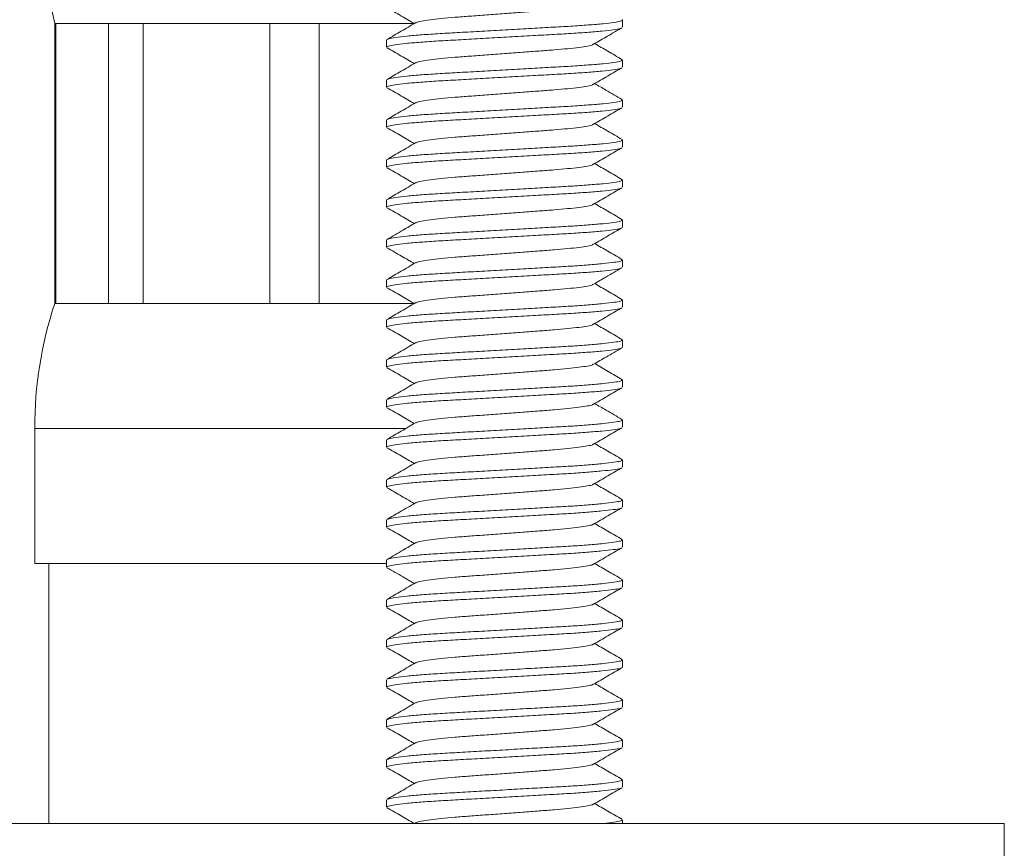
# Model space of a CAD drawing. Units: millimetres. Extents: x -204 to 487, y -330 to 535.
# Drawn here: x 441 to 465, y 192 to 213 of the extents above; entities that cross this region are included whole.
import ezdxf

# ---------------------------------------------------------------- set-up
doc = ezdxf.new("R2010")
doc.units = ezdxf.units.MM

msp = doc.modelspace()

# ---------------------------------------------------------------- linework, layer by layer
at = {"color": 7, "linetype": 'Continuous', "lineweight": 0}
for p, q in [((441.08, 215.137), (441.547, 212.95)), ((455.747, 212.859), (455.747, 213.041)), ((441.547, 212.95), (441.547, 205.95)), ((441.547, 212.95), (441.579, 212.95)), ((441.579, 212.95), (442.89, 212.95)), ((441.579, 205.95), (441.579, 212.95)), ((442.89, 212.95), (443.763, 212.95)), ((442.89, 212.95), (442.89, 205.95)), ((443.763, 212.95), (446.93, 212.95)), ((443.763, 205.95), (443.763, 212.95)), ((446.93, 212.95), (448.164, 212.95)), ((446.93, 212.95), (446.93, 205.95)), ((448.164, 212.95), (450.543, 212.95)), ((448.164, 205.95), (448.164, 212.95)), ((449.847, 212.541), (449.847, 212.359)), ((455.747, 211.859), (455.747, 212.041)), ((449.847, 211.541), (449.847, 211.359)), ((455.747, 210.859), (455.747, 211.041)), ((449.847, 210.541), (449.847, 210.359)), ((455.747, 209.859), (455.747, 210.041)), ((449.847, 209.541), (449.847, 209.359)), ((455.747, 208.859), (455.747, 209.041)), ((449.847, 208.541), (449.847, 208.359)), ((455.747, 207.859), (455.747, 208.041)), ((449.847, 207.541), (449.847, 207.359)), ((455.747, 206.859), (455.747, 207.041)), ((449.847, 206.541), (449.847, 206.359)), ((441.547, 205.95), (441.579, 205.95)), ((441.579, 205.95), (442.89, 205.95)), ((442.89, 205.95), (443.763, 205.95)), ((443.763, 205.95), (446.93, 205.95)), ((446.93, 205.95), (448.164, 205.95)), ((448.164, 205.95), (450.543, 205.95)), ((455.747, 205.859), (455.747, 206.041)), ((449.847, 205.541), (449.847, 205.359)), ((455.747, 204.859), (455.747, 205.041)), ((449.847, 204.541), (449.847, 204.359)), ((455.747, 203.859), (455.747, 204.041)), ((449.847, 203.541), (449.847, 203.359)), ((455.747, 202.859), (455.747, 203.041)), ((441.047, 202.828), (441.047, 199.45)), ((449.847, 202.541), (449.847, 202.359)), ((455.747, 201.859), (455.747, 202.041)), ((449.847, 201.541), (449.847, 201.359)), ((455.747, 200.859), (455.747, 201.041)), ((449.847, 200.541), (449.847, 200.359)), ((455.747, 199.859), (455.747, 200.041)), ((449.847, 199.541), (449.847, 199.359)), ((441.047, 199.45), (449.847, 199.45)), ((441.397, 199.45), (441.397, 192.95)), ((455.747, 198.859), (455.747, 199.041)), ((449.847, 198.541), (449.847, 198.359)), ((455.747, 197.859), (455.747, 198.041)), ((449.847, 197.541), (449.847, 197.359)), ((455.747, 196.859), (455.747, 197.041)), ((449.847, 196.541), (449.847, 196.359)), ((455.747, 195.859), (455.747, 196.041)), ((449.847, 195.541), (449.847, 195.359)), ((455.747, 194.859), (455.747, 195.041)), ((449.847, 194.541), (449.847, 194.359)), ((455.747, 193.859), (455.747, 194.041)), ((449.847, 193.541), (449.847, 193.359)), ((465.297, 192.95), (416.297, 192.95)), ((450.57, 192.968), (450.54, 192.95)), ((455.747, 192.95), (455.747, 193.041)), ((465.297, 190.95), (465.297, 192.95))]:
    msp.add_line(p, q, dxfattribs=at)
at = {"color": 8, "linetype": 'Continuous', "lineweight": 0}
msp.add_line((441.047, 202.828), (450.336, 202.828), dxfattribs=at)
at = {"color": 7, "linetype": 'Continuous', "lineweight": 0}
msp.add_arc((451.047, 202.828), 10, 161.8051, 180, dxfattribs=at)
for points, knots in [([(449.858, 213.346), (449.977, 213.278), (450.204, 213.146), (450.431, 213.013), (450.54, 212.95)], [0, 0, 0, 0, 0.5220553, 1, 1, 1, 1]), ([(455.014, 213.432), (455.01, 213.429), (454.995, 213.415), (454.88, 213.389), (454.673, 213.356), (454.388, 213.323), (454.048, 213.293), (453.664, 213.265), (453.243, 213.233), (452.797, 213.2), (452.351, 213.167), (451.93, 213.136), (451.545, 213.108), (451.206, 213.077), (450.92, 213.045), (450.713, 213.011), (450.599, 212.985), (450.584, 212.972), (450.58, 212.968)], [0, 0, 0, 0, 0.025403, 0.093577, 0.162671, 0.231302, 0.29814, 0.363501, 0.431075, 0.500014, 0.568953, 0.636527, 0.701888, 0.768727, 0.837357, 0.906452, 0.974625, 1, 1, 1, 1]), ([(449.872, 212.555), (449.88, 212.56), (449.902, 212.576), (450.064, 212.604), (450.342, 212.637), (450.721, 212.67), (451.171, 212.7), (451.678, 212.728), (452.234, 212.759), (452.821, 212.792), (453.408, 212.826), (453.96, 212.857), (454.464, 212.885), (454.907, 212.915), (455.278, 212.948), (455.55, 212.981), (455.718, 213.013), (455.736, 213.032), (455.745, 213.041)], [0, 0, 0, 0, 0.036164, 0.101068, 0.166843, 0.232179, 0.295816, 0.358053, 0.422387, 0.488016, 0.553644, 0.617979, 0.680215, 0.743852, 0.809189, 0.874964, 0.939867, 1, 1, 1, 1]), ([(455.722, 212.846), (455.714, 212.84), (455.691, 212.825), (455.53, 212.797), (455.251, 212.764), (454.873, 212.731), (454.423, 212.7), (453.915, 212.673), (453.36, 212.641), (452.772, 212.608), (452.186, 212.575), (451.633, 212.543), (451.13, 212.516), (450.686, 212.485), (450.315, 212.453), (450.043, 212.419), (449.876, 212.387), (449.858, 212.368), (449.849, 212.359)], [0, 0, 0, 0, 0.036423, 0.101309, 0.167067, 0.232386, 0.296006, 0.358226, 0.422543, 0.488153, 0.553764, 0.618081, 0.680301, 0.743921, 0.80924, 0.874998, 0.939883, 1, 1, 1, 1]), ([(450.57, 212.968), (450.452, 212.899), (450.215, 212.761), (449.977, 212.623), (449.858, 212.554)], [0, 0, 0, 0, 0.499548, 1, 1, 1, 1]), ([(455.024, 212.433), (455.14, 212.501), (455.378, 212.639), (455.615, 212.776), (455.735, 212.846)], [0, 0, 0, 0, 0.492537, 1, 1, 1, 1]), ([(449.859, 212.346), (449.978, 212.277), (450.205, 212.145), (450.432, 212.013), (450.54, 211.95)], [0, 0, 0, 0, 0.522741, 1, 1, 1, 1]), ([(455.014, 212.433), (455.01, 212.429), (454.995, 212.415), (454.88, 212.389), (454.673, 212.356), (454.388, 212.323), (454.048, 212.293), (453.664, 212.265), (453.243, 212.233), (452.797, 212.2), (452.351, 212.167), (451.93, 212.136), (451.545, 212.108), (451.206, 212.077), (450.92, 212.045), (450.713, 212.011), (450.599, 211.985), (450.584, 211.972), (450.58, 211.968)], [0, 0, 0, 0, 0.026069, 0.094182, 0.163215, 0.231786, 0.298565, 0.363869, 0.431383, 0.500261, 0.569139, 0.636653, 0.701957, 0.768736, 0.837307, 0.90634, 0.974454, 1, 1, 1, 1]), ([(455.735, 212.054), (455.616, 212.123), (455.389, 212.255), (455.162, 212.387), (455.054, 212.45)], [0, 0, 0, 0, 0.522694, 1, 1, 1, 1]), ([(449.872, 211.555), (449.88, 211.56), (449.902, 211.576), (450.064, 211.604), (450.342, 211.637), (450.721, 211.67), (451.171, 211.7), (451.678, 211.728), (452.234, 211.759), (452.821, 211.792), (453.408, 211.826), (453.96, 211.857), (454.464, 211.885), (454.907, 211.915), (455.278, 211.948), (455.55, 211.981), (455.718, 212.013), (455.736, 212.032), (455.745, 212.041)], [0, 0, 0, 0, 0.036086, 0.100994, 0.166775, 0.232117, 0.295759, 0.358001, 0.42234, 0.487974, 0.553608, 0.617947, 0.680189, 0.743831, 0.809173, 0.874954, 0.939862, 1, 1, 1, 1]), ([(455.722, 211.846), (455.714, 211.84), (455.691, 211.825), (455.53, 211.797), (455.251, 211.764), (454.873, 211.731), (454.423, 211.7), (453.915, 211.673), (453.36, 211.641), (452.772, 211.608), (452.186, 211.575), (451.633, 211.543), (451.13, 211.516), (450.686, 211.485), (450.315, 211.453), (450.043, 211.419), (449.876, 211.387), (449.858, 211.368), (449.849, 211.359)], [0, 0, 0, 0, 0.03614, 0.101045, 0.166822, 0.23216, 0.295799, 0.358037, 0.422373, 0.488003, 0.553633, 0.617969, 0.680207, 0.743846, 0.809184, 0.874961, 0.939866, 1, 1, 1, 1]), ([(450.57, 211.968), (450.452, 211.899), (450.215, 211.761), (449.977, 211.623), (449.859, 211.554)], [0, 0, 0, 0, 0.499569, 1, 1, 1, 1]), ([(455.023, 211.433), (455.142, 211.502), (455.379, 211.64), (455.616, 211.777), (455.735, 211.846)], [0, 0, 0, 0, 0.499561, 1, 1, 1, 1]), ([(449.858, 211.346), (449.977, 211.277), (450.204, 211.146), (450.432, 211.013), (450.54, 210.95)], [0, 0, 0, 0, 0.5227351, 1, 1, 1, 1]), ([(455.014, 211.432), (455.01, 211.429), (454.995, 211.415), (454.88, 211.389), (454.673, 211.356), (454.388, 211.323), (454.048, 211.293), (453.664, 211.265), (453.243, 211.233), (452.797, 211.2), (452.351, 211.167), (451.93, 211.136), (451.545, 211.108), (451.206, 211.077), (450.92, 211.045), (450.713, 211.011), (450.599, 210.985), (450.584, 210.972), (450.58, 210.968)], [0, 0, 0, 0, 0.025503, 0.093671, 0.162761, 0.231387, 0.298221, 0.363578, 0.431147, 0.500081, 0.569015, 0.636584, 0.701941, 0.768775, 0.837401, 0.906491, 0.974659, 1, 1, 1, 1]), ([(455.734, 211.055), (455.601, 211.132), (455.374, 211.264), (455.147, 211.396), (455.054, 211.45)], [0, 0, 0, 0, 0.587558, 1, 1, 1, 1]), ([(449.872, 210.555), (449.88, 210.56), (449.903, 210.576), (450.064, 210.604), (450.342, 210.637), (450.721, 210.67), (451.171, 210.7), (451.678, 210.728), (452.234, 210.759), (452.821, 210.792), (453.408, 210.826), (453.96, 210.857), (454.464, 210.885), (454.907, 210.915), (455.278, 210.948), (455.55, 210.981), (455.718, 211.013), (455.736, 211.032), (455.745, 211.041)], [0, 0, 0, 0, 0.035722, 0.100655, 0.166461, 0.231827, 0.295493, 0.357758, 0.422122, 0.487781, 0.553439, 0.617803, 0.680068, 0.743735, 0.809101, 0.874907, 0.93984, 1, 1, 1, 1]), ([(455.722, 210.846), (455.714, 210.84), (455.691, 210.825), (455.53, 210.797), (455.251, 210.764), (454.873, 210.731), (454.423, 210.7), (453.915, 210.673), (453.36, 210.641), (452.772, 210.608), (452.186, 210.575), (451.633, 210.543), (451.13, 210.516), (450.686, 210.485), (450.315, 210.453), (450.043, 210.419), (449.876, 210.387), (449.858, 210.368), (449.849, 210.359)], [0, 0, 0, 0, 0.036396, 0.101284, 0.167043, 0.232364, 0.295986, 0.358207, 0.422526, 0.488139, 0.553752, 0.61807, 0.680292, 0.743914, 0.809235, 0.874994, 0.939882, 1, 1, 1, 1]), ([(450.57, 210.968), (450.452, 210.899), (450.215, 210.761), (449.978, 210.623), (449.859, 210.555)], [0, 0, 0, 0, 0.49958, 1, 1, 1, 1]), ([(455.024, 210.433), (455.142, 210.502), (455.379, 210.64), (455.617, 210.777), (455.735, 210.846)], [0, 0, 0, 0, 0.499569, 1, 1, 1, 1]), ([(449.858, 210.347), (449.977, 210.278), (450.204, 210.146), (450.431, 210.013), (450.54, 209.95)], [0, 0, 0, 0, 0.522054, 1, 1, 1, 1]), ([(455.014, 210.433), (455.01, 210.429), (454.995, 210.415), (454.88, 210.389), (454.673, 210.356), (454.388, 210.323), (454.048, 210.293), (453.664, 210.265), (453.243, 210.233), (452.797, 210.2), (452.351, 210.167), (451.93, 210.136), (451.545, 210.108), (451.206, 210.077), (450.92, 210.045), (450.713, 210.011), (450.598, 209.985), (450.583, 209.972), (450.579, 209.968)], [0, 0, 0, 0, 0.02588, 0.093966, 0.162971, 0.231513, 0.298265, 0.363542, 0.431029, 0.499879, 0.568729, 0.636215, 0.701492, 0.768245, 0.836787, 0.905792, 0.973878, 1, 1, 1, 1]), ([(455.736, 210.054), (455.617, 210.123), (455.39, 210.255), (455.162, 210.387), (455.054, 210.45)], [0, 0, 0, 0, 0.522018, 1, 1, 1, 1]), ([(455.721, 209.845), (455.713, 209.84), (455.691, 209.825), (455.53, 209.797), (455.251, 209.764), (454.873, 209.731), (454.423, 209.7), (453.915, 209.673), (453.36, 209.641), (452.772, 209.608), (452.186, 209.575), (451.633, 209.543), (451.13, 209.516), (450.686, 209.485), (450.315, 209.453), (450.043, 209.419), (449.876, 209.387), (449.858, 209.368), (449.849, 209.359)], [0, 0, 0, 0, 0.035465, 0.100415, 0.166238, 0.231622, 0.295305, 0.357587, 0.421968, 0.487644, 0.55332, 0.617701, 0.679983, 0.743666, 0.80905, 0.874873, 0.939824, 1, 1, 1, 1]), ([(450.57, 209.968), (450.451, 209.899), (450.214, 209.761), (449.977, 209.623), (449.858, 209.554)], [0, 0, 0, 0, 0.499572, 1, 1, 1, 1]), ([(449.871, 209.555), (449.879, 209.56), (449.902, 209.576), (450.064, 209.604), (450.342, 209.637), (450.721, 209.67), (451.171, 209.7), (451.678, 209.728), (452.234, 209.759), (452.821, 209.792), (453.408, 209.826), (453.96, 209.857), (454.464, 209.885), (454.907, 209.915), (455.278, 209.948), (455.55, 209.981), (455.718, 210.013), (455.736, 210.032), (455.745, 210.041)], [0, 0, 0, 0, 0.036571, 0.101447, 0.167195, 0.232503, 0.296114, 0.358324, 0.422631, 0.488232, 0.553833, 0.61814, 0.68035, 0.74396, 0.809269, 0.875017, 0.939893, 1, 1, 1, 1]), ([(455.023, 209.433), (455.142, 209.501), (455.379, 209.639), (455.616, 209.777), (455.734, 209.846)], [0, 0, 0, 0, 0.4995833, 1, 1, 1, 1]), ([(449.859, 209.346), (449.977, 209.277), (450.205, 209.145), (450.432, 209.013), (450.54, 208.95)], [0, 0, 0, 0, 0.522553, 1, 1, 1, 1]), ([(455.014, 209.432), (455.01, 209.429), (454.995, 209.415), (454.88, 209.389), (454.673, 209.356), (454.388, 209.323), (454.048, 209.293), (453.664, 209.265), (453.243, 209.233), (452.797, 209.2), (452.351, 209.167), (451.93, 209.136), (451.545, 209.108), (451.206, 209.077), (450.92, 209.045), (450.713, 209.011), (450.599, 208.985), (450.584, 208.972), (450.58, 208.968)], [0, 0, 0, 0, 0.0251338, 0.0933291, 0.1624453, 0.231098, 0.2979574, 0.3633396, 0.4309347, 0.4998956, 0.5688566, 0.6364517, 0.7018338, 0.7686934, 0.837346, 0.9064622, 0.9746575, 1, 1, 1, 1]), ([(455.735, 209.054), (455.616, 209.123), (455.389, 209.255), (455.162, 209.387), (455.054, 209.45)], [0, 0, 0, 0, 0.522657, 1, 1, 1, 1]), ([(455.722, 208.846), (455.714, 208.84), (455.691, 208.825), (455.53, 208.797), (455.251, 208.764), (454.873, 208.731), (454.423, 208.7), (453.915, 208.673), (453.36, 208.641), (452.772, 208.608), (452.186, 208.575), (451.633, 208.543), (451.13, 208.516), (450.686, 208.485), (450.315, 208.453), (450.043, 208.419), (449.876, 208.387), (449.858, 208.368), (449.849, 208.359)], [0, 0, 0, 0, 0.036178, 0.10108, 0.166855, 0.23219, 0.295826, 0.358062, 0.422396, 0.488023, 0.553651, 0.617984, 0.68022, 0.743856, 0.809191, 0.874966, 0.939868, 1, 1, 1, 1]), ([(450.57, 208.968), (450.452, 208.899), (450.215, 208.761), (449.977, 208.623), (449.858, 208.554)], [0, 0, 0, 0, 0.499544, 1, 1, 1, 1]), ([(449.872, 208.555), (449.88, 208.56), (449.902, 208.576), (450.064, 208.604), (450.342, 208.637), (450.721, 208.67), (451.171, 208.7), (451.678, 208.728), (452.234, 208.759), (452.821, 208.792), (453.408, 208.826), (453.96, 208.857), (454.464, 208.885), (454.907, 208.915), (455.278, 208.948), (455.55, 208.981), (455.718, 209.013), (455.736, 209.032), (455.745, 209.041)], [0, 0, 0, 0, 0.036196, 0.101097, 0.16687, 0.232204, 0.295839, 0.358074, 0.422406, 0.488032, 0.553659, 0.617991, 0.680226, 0.743861, 0.809195, 0.874968, 0.939869, 1, 1, 1, 1]), ([(455.023, 208.433), (455.142, 208.502), (455.379, 208.64), (455.616, 208.777), (455.735, 208.846)], [0, 0, 0, 0, 0.499545, 1, 1, 1, 1]), ([(449.858, 208.346), (449.977, 208.277), (450.204, 208.146), (450.431, 208.013), (450.54, 207.95)], [0, 0, 0, 0, 0.5226114, 1, 1, 1, 1]), ([(455.014, 208.432), (455.01, 208.429), (454.995, 208.415), (454.88, 208.389), (454.673, 208.356), (454.388, 208.323), (454.048, 208.293), (453.664, 208.265), (453.243, 208.233), (452.797, 208.2), (452.351, 208.167), (451.93, 208.136), (451.545, 208.108), (451.206, 208.077), (450.92, 208.045), (450.713, 208.011), (450.599, 207.985), (450.584, 207.972), (450.58, 207.968)], [0, 0, 0, 0, 0.025336, 0.093516, 0.162616, 0.231253, 0.298097, 0.363465, 0.431044, 0.49999, 0.568935, 0.636515, 0.701882, 0.768726, 0.837363, 0.906463, 0.974643, 1, 1, 1, 1]), ([(455.735, 208.054), (455.616, 208.123), (455.389, 208.255), (455.162, 208.387), (455.054, 208.45)], [0, 0, 0, 0, 0.522563, 1, 1, 1, 1]), ([(455.722, 207.846), (455.714, 207.841), (455.692, 207.825), (455.53, 207.797), (455.251, 207.764), (454.873, 207.731), (454.423, 207.7), (453.915, 207.673), (453.36, 207.641), (452.772, 207.608), (452.186, 207.575), (451.633, 207.543), (451.13, 207.516), (450.686, 207.485), (450.315, 207.453), (450.043, 207.419), (449.876, 207.387), (449.858, 207.368), (449.849, 207.359)], [0, 0, 0, 0, 0.03694, 0.101791, 0.167514, 0.232798, 0.296383, 0.35857, 0.422852, 0.488428, 0.554004, 0.618286, 0.680473, 0.744059, 0.809342, 0.875065, 0.939916, 1, 1, 1, 1]), ([(450.57, 207.968), (450.467, 207.908), (450.23, 207.77), (449.993, 207.632), (449.859, 207.555)], [0, 0, 0, 0, 0.4374961, 1, 1, 1, 1]), ([(449.873, 207.555), (449.88, 207.561), (449.903, 207.576), (450.064, 207.604), (450.342, 207.637), (450.721, 207.67), (451.171, 207.7), (451.678, 207.728), (452.234, 207.759), (452.821, 207.792), (453.408, 207.826), (453.96, 207.857), (454.464, 207.885), (454.907, 207.915), (455.278, 207.948), (455.55, 207.981), (455.718, 208.013), (455.736, 208.032), (455.745, 208.041)], [0, 0, 0, 0, 0.035375, 0.100331, 0.16616, 0.23155, 0.295239, 0.357527, 0.421914, 0.487596, 0.553279, 0.617666, 0.679953, 0.743642, 0.809032, 0.874862, 0.939818, 1, 1, 1, 1]), ([(455.024, 207.433), (455.143, 207.502), (455.38, 207.64), (455.617, 207.778), (455.736, 207.847)], [0, 0, 0, 0, 0.499572, 1, 1, 1, 1]), ([(449.858, 207.346), (449.98, 207.276), (450.208, 207.144), (450.435, 207.012), (450.54, 206.95)], [0, 0, 0, 0, 0.5361655, 1, 1, 1, 1]), ([(455.014, 207.433), (455.01, 207.429), (454.995, 207.415), (454.88, 207.389), (454.673, 207.356), (454.388, 207.323), (454.048, 207.293), (453.664, 207.265), (453.243, 207.233), (452.797, 207.2), (452.351, 207.167), (451.93, 207.136), (451.545, 207.108), (451.206, 207.077), (450.92, 207.045), (450.713, 207.011), (450.598, 206.985), (450.583, 206.972), (450.579, 206.968)], [0, 0, 0, 0, 0.026501, 0.094533, 0.163482, 0.23197, 0.298668, 0.363893, 0.431325, 0.50012, 0.568915, 0.636348, 0.701572, 0.768271, 0.836758, 0.905708, 0.973739, 1, 1, 1, 1]), ([(455.735, 207.055), (455.616, 207.123), (455.389, 207.255), (455.162, 207.387), (455.054, 207.45)], [0, 0, 0, 0, 0.5227345, 1, 1, 1, 1]), ([(450.569, 206.967), (450.451, 206.899), (450.214, 206.761), (449.977, 206.623), (449.858, 206.554)], [0, 0, 0, 0, 0.4995634, 1, 1, 1, 1]), ([(449.871, 206.554), (449.879, 206.56), (449.902, 206.576), (450.064, 206.604), (450.342, 206.637), (450.721, 206.67), (451.171, 206.7), (451.678, 206.728), (452.234, 206.759), (452.821, 206.792), (453.408, 206.826), (453.96, 206.857), (454.464, 206.885), (454.907, 206.915), (455.278, 206.948), (455.55, 206.981), (455.718, 207.013), (455.736, 207.032), (455.745, 207.041)], [0, 0, 0, 0, 0.036839, 0.101696, 0.167426, 0.232717, 0.296309, 0.358502, 0.422791, 0.488374, 0.553957, 0.618246, 0.680439, 0.744032, 0.809322, 0.875052, 0.939909, 1, 1, 1, 1]), ([(455.721, 206.845), (455.713, 206.84), (455.691, 206.825), (455.53, 206.797), (455.251, 206.764), (454.873, 206.731), (454.423, 206.7), (453.915, 206.673), (453.36, 206.641), (452.772, 206.608), (452.186, 206.575), (451.633, 206.543), (451.13, 206.516), (450.686, 206.485), (450.315, 206.453), (450.043, 206.419), (449.876, 206.387), (449.858, 206.368), (449.849, 206.359)], [0, 0, 0, 0, 0.035389, 0.100344, 0.166172, 0.231561, 0.29525, 0.357537, 0.421923, 0.487604, 0.553285, 0.617671, 0.679958, 0.743646, 0.809035, 0.874864, 0.939819, 1, 1, 1, 1]), ([(455.023, 206.433), (455.127, 206.493), (455.364, 206.631), (455.601, 206.768), (455.734, 206.846)], [0, 0, 0, 0, 0.4375, 1, 1, 1, 1]), ([(455.014, 206.432), (455.01, 206.429), (454.995, 206.415), (454.88, 206.389), (454.673, 206.356), (454.388, 206.323), (454.048, 206.293), (453.664, 206.265), (453.243, 206.233), (452.797, 206.2), (452.351, 206.167), (451.93, 206.136), (451.545, 206.108), (451.206, 206.077), (450.92, 206.045), (450.713, 206.011), (450.599, 205.985), (450.584, 205.972), (450.58, 205.968)], [0, 0, 0, 0, 0.025348, 0.093519, 0.162612, 0.231241, 0.298077, 0.363437, 0.431009, 0.499946, 0.568883, 0.636455, 0.701815, 0.768651, 0.83728, 0.906373, 0.974544, 1, 1, 1, 1]), ([(455.735, 206.054), (455.617, 206.123), (455.389, 206.255), (455.162, 206.387), (455.054, 206.45)], [0, 0, 0, 0, 0.522148, 1, 1, 1, 1]), ([(449.858, 206.346), (449.977, 206.277), (450.204, 206.146), (450.431, 206.013), (450.54, 205.95)], [0, 0, 0, 0, 0.5226223, 1, 1, 1, 1]), ([(450.57, 205.968), (450.452, 205.899), (450.215, 205.761), (449.977, 205.623), (449.858, 205.554)], [0, 0, 0, 0, 0.4995534, 1, 1, 1, 1]), ([(449.872, 205.555), (449.88, 205.56), (449.902, 205.576), (450.064, 205.604), (450.342, 205.637), (450.721, 205.67), (451.171, 205.7), (451.678, 205.728), (452.234, 205.759), (452.821, 205.792), (453.408, 205.826), (453.96, 205.857), (454.464, 205.885), (454.907, 205.915), (455.278, 205.948), (455.55, 205.981), (455.718, 206.013), (455.736, 206.032), (455.745, 206.041)], [0, 0, 0, 0, 0.036191, 0.101093, 0.166866, 0.232201, 0.295836, 0.358071, 0.422404, 0.48803, 0.553657, 0.617989, 0.680224, 0.74386, 0.809194, 0.874968, 0.939869, 1, 1, 1, 1]), ([(455.722, 205.846), (455.714, 205.84), (455.691, 205.825), (455.53, 205.797), (455.251, 205.764), (454.873, 205.731), (454.423, 205.7), (453.915, 205.673), (453.36, 205.641), (452.772, 205.608), (452.186, 205.575), (451.633, 205.543), (451.13, 205.516), (450.686, 205.485), (450.315, 205.453), (450.043, 205.419), (449.876, 205.387), (449.858, 205.368), (449.849, 205.359)], [0, 0, 0, 0, 0.036135, 0.10104, 0.166818, 0.232156, 0.295795, 0.358034, 0.42237, 0.488, 0.553631, 0.617967, 0.680206, 0.743845, 0.809183, 0.87496, 0.939865, 1, 1, 1, 1]), ([(455.023, 205.433), (455.142, 205.502), (455.379, 205.64), (455.616, 205.777), (455.735, 205.846)], [0, 0, 0, 0, 0.499545, 1, 1, 1, 1]), ([(455.014, 205.432), (455.01, 205.429), (454.995, 205.415), (454.88, 205.389), (454.673, 205.356), (454.388, 205.323), (454.048, 205.293), (453.664, 205.265), (453.243, 205.233), (452.797, 205.2), (452.351, 205.167), (451.93, 205.136), (451.545, 205.108), (451.206, 205.077), (450.92, 205.045), (450.713, 205.011), (450.599, 204.985), (450.584, 204.972), (450.58, 204.968)], [0, 0, 0, 0, 0.025298, 0.093468, 0.162558, 0.231185, 0.29802, 0.363377, 0.430947, 0.499882, 0.568817, 0.636387, 0.701744, 0.768579, 0.837206, 0.906296, 0.974466, 1, 1, 1, 1]), ([(455.735, 205.054), (455.616, 205.123), (455.389, 205.255), (455.162, 205.387), (455.054, 205.45)], [0, 0, 0, 0, 0.522716, 1, 1, 1, 1]), ([(449.858, 205.346), (449.977, 205.277), (450.204, 205.146), (450.431, 205.013), (450.54, 204.95)], [0, 0, 0, 0, 0.522256, 1, 1, 1, 1]), ([(450.57, 204.968), (450.452, 204.899), (450.214, 204.761), (449.977, 204.623), (449.858, 204.554)], [0, 0, 0, 0, 0.49956, 1, 1, 1, 1]), ([(449.872, 204.555), (449.88, 204.56), (449.902, 204.576), (450.064, 204.604), (450.342, 204.637), (450.721, 204.67), (451.171, 204.7), (451.678, 204.728), (452.234, 204.759), (452.821, 204.792), (453.408, 204.826), (453.96, 204.857), (454.464, 204.885), (454.907, 204.915), (455.278, 204.948), (455.55, 204.981), (455.718, 205.013), (455.736, 205.032), (455.745, 205.041)], [0, 0, 0, 0, 0.03616, 0.101064, 0.16684, 0.232176, 0.295813, 0.358051, 0.422385, 0.488014, 0.553642, 0.617977, 0.680214, 0.743851, 0.809188, 0.874964, 0.939867, 1, 1, 1, 1]), ([(455.722, 204.846), (455.714, 204.84), (455.692, 204.825), (455.53, 204.797), (455.251, 204.764), (454.873, 204.731), (454.423, 204.7), (453.915, 204.673), (453.36, 204.641), (452.772, 204.608), (452.186, 204.575), (451.633, 204.543), (451.13, 204.516), (450.686, 204.485), (450.315, 204.453), (450.043, 204.419), (449.876, 204.387), (449.858, 204.368), (449.849, 204.359)], [0, 0, 0, 0, 0.036733, 0.101598, 0.167334, 0.232632, 0.296232, 0.358432, 0.422728, 0.488318, 0.553908, 0.618204, 0.680404, 0.744003, 0.809301, 0.875038, 0.939903, 1, 1, 1, 1]), ([(455.024, 204.433), (455.128, 204.493), (455.365, 204.631), (455.602, 204.769), (455.736, 204.846)], [0, 0, 0, 0, 0.437541, 1, 1, 1, 1]), ([(455.014, 204.433), (455.01, 204.429), (454.995, 204.415), (454.88, 204.389), (454.673, 204.356), (454.388, 204.323), (454.048, 204.293), (453.664, 204.265), (453.243, 204.233), (452.797, 204.2), (452.351, 204.167), (451.93, 204.136), (451.545, 204.108), (451.206, 204.077), (450.92, 204.045), (450.713, 204.011), (450.599, 203.985), (450.584, 203.972), (450.58, 203.968)], [0, 0, 0, 0, 0.026152, 0.094289, 0.163345, 0.231939, 0.29874, 0.364066, 0.431603, 0.500504, 0.569406, 0.636943, 0.702268, 0.76907, 0.837664, 0.90672, 0.974857, 1, 1, 1, 1]), ([(455.734, 204.055), (455.62, 204.121), (455.393, 204.253), (455.166, 204.385), (455.054, 204.45)], [0, 0, 0, 0, 0.505657, 1, 1, 1, 1]), ([(449.859, 204.346), (449.978, 204.277), (450.205, 204.145), (450.432, 204.013), (450.54, 203.95)], [0, 0, 0, 0, 0.522827, 1, 1, 1, 1]), ([(450.57, 203.968), (450.452, 203.899), (450.215, 203.761), (449.978, 203.624), (449.859, 203.555)], [0, 0, 0, 0, 0.4995826, 1, 1, 1, 1]), ([(449.872, 203.555), (449.88, 203.56), (449.903, 203.576), (450.064, 203.604), (450.342, 203.637), (450.721, 203.67), (451.171, 203.7), (451.678, 203.728), (452.234, 203.759), (452.821, 203.792), (453.408, 203.826), (453.96, 203.857), (454.464, 203.885), (454.907, 203.915), (455.278, 203.948), (455.55, 203.981), (455.718, 204.013), (455.736, 204.032), (455.745, 204.041)], [0, 0, 0, 0, 0.035518, 0.100464, 0.166284, 0.231664, 0.295344, 0.357623, 0.422, 0.487672, 0.553345, 0.617722, 0.680001, 0.74368, 0.809061, 0.87488, 0.939827, 1, 1, 1, 1]), ([(455.722, 203.846), (455.714, 203.84), (455.691, 203.825), (455.53, 203.797), (455.251, 203.764), (454.873, 203.731), (454.423, 203.7), (453.915, 203.673), (453.36, 203.641), (452.772, 203.608), (452.186, 203.575), (451.633, 203.543), (451.13, 203.516), (450.686, 203.485), (450.315, 203.453), (450.043, 203.419), (449.876, 203.387), (449.858, 203.368), (449.849, 203.359)], [0, 0, 0, 0, 0.035987, 0.100902, 0.16669, 0.232038, 0.295687, 0.357935, 0.422281, 0.487922, 0.553562, 0.617908, 0.680156, 0.743805, 0.809154, 0.874941, 0.939856, 1, 1, 1, 1]), ([(455.023, 203.433), (455.142, 203.502), (455.379, 203.64), (455.616, 203.777), (455.735, 203.846)], [0, 0, 0, 0, 0.499574, 1, 1, 1, 1]), ([(455.014, 203.432), (455.01, 203.429), (454.995, 203.415), (454.88, 203.389), (454.673, 203.356), (454.388, 203.323), (454.048, 203.293), (453.664, 203.265), (453.243, 203.233), (452.797, 203.2), (452.351, 203.167), (451.93, 203.136), (451.545, 203.108), (451.206, 203.077), (450.92, 203.045), (450.713, 203.011), (450.598, 202.985), (450.583, 202.972), (450.579, 202.968)], [0, 0, 0, 0, 0.025526, 0.093623, 0.162639, 0.231193, 0.297956, 0.363244, 0.430741, 0.499603, 0.568464, 0.635962, 0.70125, 0.768013, 0.836566, 0.905583, 0.97368, 1, 1, 1, 1]), ([(455.735, 203.054), (455.602, 203.131), (455.375, 203.263), (455.147, 203.396), (455.054, 203.45)], [0, 0, 0, 0, 0.58693, 1, 1, 1, 1]), ([(449.858, 203.346), (449.977, 203.277), (450.204, 203.146), (450.432, 203.013), (450.54, 202.95)], [0, 0, 0, 0, 0.522723, 1, 1, 1, 1]), ([(450.569, 202.967), (450.451, 202.899), (450.214, 202.761), (449.977, 202.623), (449.858, 202.554)], [0, 0, 0, 0, 0.499573, 1, 1, 1, 1]), ([(449.871, 202.554), (449.879, 202.56), (449.902, 202.576), (450.064, 202.604), (450.342, 202.637), (450.721, 202.67), (451.171, 202.7), (451.678, 202.728), (452.234, 202.759), (452.821, 202.792), (453.408, 202.826), (453.96, 202.857), (454.464, 202.885), (454.907, 202.915), (455.278, 202.948), (455.55, 202.981), (455.718, 203.013), (455.736, 203.032), (455.745, 203.041)], [0, 0, 0, 0, 0.036741, 0.101605, 0.167341, 0.232639, 0.296238, 0.358437, 0.422733, 0.488322, 0.553911, 0.618207, 0.680406, 0.744006, 0.809303, 0.875039, 0.939903, 1, 1, 1, 1]), ([(455.722, 202.846), (455.714, 202.84), (455.691, 202.825), (455.53, 202.797), (455.251, 202.764), (454.873, 202.731), (454.423, 202.7), (453.915, 202.673), (453.36, 202.641), (452.772, 202.608), (452.186, 202.575), (451.633, 202.543), (451.13, 202.516), (450.686, 202.485), (450.315, 202.453), (450.043, 202.419), (449.876, 202.387), (449.858, 202.368), (449.849, 202.359)], [0, 0, 0, 0, 0.036236, 0.101134, 0.166905, 0.232236, 0.295869, 0.358101, 0.42243, 0.488054, 0.553678, 0.618007, 0.680239, 0.743871, 0.809203, 0.874974, 0.939872, 1, 1, 1, 1]), ([(455.024, 202.433), (455.142, 202.502), (455.379, 202.64), (455.616, 202.777), (455.735, 202.846)], [0, 0, 0, 0, 0.4995583, 1, 1, 1, 1]), ([(455.014, 202.432), (455.01, 202.429), (454.995, 202.415), (454.88, 202.389), (454.673, 202.356), (454.388, 202.323), (454.048, 202.293), (453.664, 202.265), (453.243, 202.233), (452.797, 202.2), (452.351, 202.167), (451.93, 202.136), (451.545, 202.108), (451.206, 202.077), (450.92, 202.045), (450.713, 202.011), (450.599, 201.985), (450.584, 201.972), (450.58, 201.968)], [0, 0, 0, 0, 0.0255781, 0.0937442, 0.1628308, 0.2314541, 0.2982849, 0.3636391, 0.4312052, 0.5001366, 0.5690681, 0.6366342, 0.7019884, 0.7688193, 0.8374425, 0.9065291, 0.9746952, 1, 1, 1, 1]), ([(455.735, 202.054), (455.616, 202.123), (455.389, 202.255), (455.162, 202.387), (455.054, 202.45)], [0, 0, 0, 0, 0.522597, 1, 1, 1, 1]), ([(449.858, 202.347), (449.976, 202.278), (450.204, 202.146), (450.431, 202.014), (450.54, 201.95)], [0, 0, 0, 0, 0.521905, 1, 1, 1, 1]), ([(450.57, 201.968), (450.452, 201.899), (450.215, 201.761), (449.977, 201.623), (449.858, 201.554)], [0, 0, 0, 0, 0.499543, 1, 1, 1, 1]), ([(449.872, 201.555), (449.88, 201.56), (449.902, 201.576), (450.064, 201.604), (450.342, 201.637), (450.721, 201.67), (451.171, 201.7), (451.678, 201.728), (452.234, 201.759), (452.821, 201.792), (453.408, 201.826), (453.96, 201.857), (454.464, 201.885), (454.907, 201.915), (455.278, 201.948), (455.55, 201.981), (455.718, 202.013), (455.736, 202.032), (455.745, 202.041)], [0, 0, 0, 0, 0.0361772, 0.1010795, 0.1668541, 0.2321896, 0.2958258, 0.3580617, 0.4223951, 0.4880226, 0.5536503, 0.6179837, 0.6802194, 0.7438557, 0.8091913, 0.8749659, 0.9398681, 1, 1, 1, 1]), ([(455.721, 201.846), (455.713, 201.84), (455.691, 201.825), (455.53, 201.797), (455.251, 201.764), (454.873, 201.731), (454.423, 201.7), (453.915, 201.673), (453.36, 201.641), (452.772, 201.608), (452.186, 201.575), (451.633, 201.543), (451.13, 201.516), (450.686, 201.485), (450.315, 201.453), (450.043, 201.419), (449.876, 201.387), (449.858, 201.368), (449.849, 201.359)], [0, 0, 0, 0, 0.035816, 0.100742, 0.166541, 0.231901, 0.295562, 0.357821, 0.422178, 0.487831, 0.553483, 0.61784, 0.6801, 0.74376, 0.80912, 0.874919, 0.939846, 1, 1, 1, 1]), ([(455.023, 201.433), (455.142, 201.502), (455.379, 201.64), (455.616, 201.777), (455.735, 201.846)], [0, 0, 0, 0, 0.499579, 1, 1, 1, 1]), ([(455.735, 201.054), (455.616, 201.123), (455.389, 201.255), (455.162, 201.387), (455.054, 201.45)], [0, 0, 0, 0, 0.522592, 1, 1, 1, 1]), ([(449.859, 201.346), (449.963, 201.286), (450.19, 201.154), (450.417, 201.022), (450.54, 200.95)], [0, 0, 0, 0, 0.456929, 1, 1, 1, 1]), ([(455.014, 201.432), (455.01, 201.429), (454.995, 201.415), (454.88, 201.389), (454.673, 201.356), (454.388, 201.323), (454.048, 201.293), (453.664, 201.265), (453.243, 201.233), (452.797, 201.2), (452.351, 201.167), (451.93, 201.136), (451.545, 201.108), (451.206, 201.077), (450.92, 201.045), (450.713, 201.011), (450.599, 200.985), (450.584, 200.972), (450.58, 200.968)], [0, 0, 0, 0, 0.025433, 0.093597, 0.162681, 0.231301, 0.29813, 0.363481, 0.431045, 0.499974, 0.568903, 0.636466, 0.701818, 0.768647, 0.837267, 0.906351, 0.974515, 1, 1, 1, 1]), ([(450.57, 200.968), (450.437, 200.89), (450.2, 200.752), (449.963, 200.615), (449.859, 200.555)], [0, 0, 0, 0, 0.562479, 1, 1, 1, 1]), ([(449.872, 200.555), (449.88, 200.56), (449.903, 200.576), (450.064, 200.604), (450.342, 200.637), (450.721, 200.67), (451.171, 200.7), (451.678, 200.728), (452.234, 200.759), (452.821, 200.792), (453.408, 200.826), (453.96, 200.857), (454.464, 200.885), (454.907, 200.915), (455.278, 200.948), (455.55, 200.981), (455.718, 201.013), (455.736, 201.032), (455.745, 201.041)], [0, 0, 0, 0, 0.035553, 0.100497, 0.166314, 0.231692, 0.295369, 0.357646, 0.422021, 0.487691, 0.553361, 0.617736, 0.680012, 0.74369, 0.809068, 0.874885, 0.939829, 1, 1, 1, 1]), ([(455.722, 200.846), (455.714, 200.84), (455.691, 200.825), (455.53, 200.797), (455.251, 200.764), (454.873, 200.731), (454.423, 200.7), (453.915, 200.673), (453.36, 200.641), (452.772, 200.608), (452.186, 200.575), (451.633, 200.543), (451.13, 200.516), (450.686, 200.485), (450.315, 200.453), (450.043, 200.419), (449.876, 200.387), (449.858, 200.368), (449.849, 200.359)], [0, 0, 0, 0, 0.036186, 0.101087, 0.166861, 0.232196, 0.295832, 0.358067, 0.4224, 0.488027, 0.553654, 0.617987, 0.680222, 0.743858, 0.809193, 0.874967, 0.939869, 1, 1, 1, 1]), ([(455.023, 200.433), (455.142, 200.502), (455.379, 200.64), (455.616, 200.777), (455.735, 200.846)], [0, 0, 0, 0, 0.499551, 1, 1, 1, 1]), ([(455.734, 200.055), (455.616, 200.124), (455.389, 200.255), (455.162, 200.387), (455.054, 200.45)], [0, 0, 0, 0, 0.52282, 1, 1, 1, 1]), ([(449.858, 200.346), (449.977, 200.277), (450.204, 200.146), (450.432, 200.013), (450.54, 199.95)], [0, 0, 0, 0, 0.5227033, 1, 1, 1, 1]), ([(455.014, 200.432), (455.01, 200.429), (454.995, 200.415), (454.88, 200.389), (454.673, 200.356), (454.388, 200.323), (454.048, 200.293), (453.664, 200.265), (453.243, 200.233), (452.797, 200.2), (452.351, 200.167), (451.93, 200.136), (451.545, 200.108), (451.206, 200.077), (450.92, 200.045), (450.713, 200.011), (450.598, 199.985), (450.584, 199.972), (450.579, 199.968)], [0, 0, 0, 0, 0.025408, 0.09354, 0.162591, 0.23118, 0.297977, 0.363299, 0.430831, 0.499728, 0.568624, 0.636156, 0.701478, 0.768275, 0.836864, 0.905916, 0.974047, 1, 1, 1, 1]), ([(450.57, 199.968), (450.466, 199.907), (450.229, 199.769), (449.992, 199.632), (449.858, 199.554)], [0, 0, 0, 0, 0.4375316, 1, 1, 1, 1]), ([(449.871, 199.555), (449.879, 199.56), (449.902, 199.576), (450.064, 199.604), (450.342, 199.637), (450.721, 199.67), (451.171, 199.7), (451.678, 199.728), (452.234, 199.759), (452.821, 199.792), (453.408, 199.826), (453.96, 199.857), (454.464, 199.885), (454.907, 199.915), (455.278, 199.948), (455.55, 199.981), (455.718, 200.013), (455.736, 200.032), (455.745, 200.041)], [0, 0, 0, 0, 0.0366, 0.101473, 0.167219, 0.232526, 0.296134, 0.358343, 0.422648, 0.488247, 0.553846, 0.618151, 0.68036, 0.743968, 0.809275, 0.875021, 0.939894, 1, 1, 1, 1]), ([(455.722, 199.846), (455.714, 199.84), (455.692, 199.825), (455.53, 199.797), (455.251, 199.764), (454.873, 199.731), (454.423, 199.7), (453.915, 199.673), (453.36, 199.641), (452.772, 199.608), (452.186, 199.575), (451.633, 199.543), (451.13, 199.516), (450.686, 199.485), (450.315, 199.453), (450.043, 199.419), (449.876, 199.387), (449.858, 199.368), (449.849, 199.359)], [0, 0, 0, 0, 0.0366341, 0.1015056, 0.167249, 0.2325536, 0.2961597, 0.358366, 0.4226689, 0.4882653, 0.5538618, 0.6181648, 0.6803711, 0.7439772, 0.8092817, 0.8750252, 0.9398966, 1, 1, 1, 1]), ([(455.024, 199.433), (455.142, 199.502), (455.379, 199.64), (455.617, 199.778), (455.735, 199.846)], [0, 0, 0, 0, 0.4995719, 1, 1, 1, 1]), ([(449.858, 199.346), (449.992, 199.269), (450.219, 199.137), (450.446, 199.005), (450.54, 198.95)], [0, 0, 0, 0, 0.587135, 1, 1, 1, 1]), ([(455.014, 199.433), (455.01, 199.429), (454.995, 199.415), (454.88, 199.389), (454.673, 199.356), (454.388, 199.323), (454.048, 199.293), (453.664, 199.265), (453.243, 199.233), (452.797, 199.2), (452.351, 199.167), (451.93, 199.136), (451.545, 199.108), (451.206, 199.077), (450.92, 199.045), (450.713, 199.011), (450.599, 198.985), (450.584, 198.972), (450.58, 198.968)], [0, 0, 0, 0, 0.0262027, 0.0943067, 0.1633304, 0.2318912, 0.2986612, 0.3639558, 0.4314605, 0.5003291, 0.5691977, 0.6367024, 0.701997, 0.768767, 0.8373278, 0.9063514, 0.9744555, 1, 1, 1, 1]), ([(455.736, 199.054), (455.617, 199.123), (455.389, 199.255), (455.162, 199.387), (455.054, 199.45)], [0, 0, 0, 0, 0.522039, 1, 1, 1, 1]), ([(449.872, 198.555), (449.88, 198.56), (449.902, 198.576), (450.064, 198.604), (450.342, 198.637), (450.721, 198.67), (451.171, 198.7), (451.678, 198.728), (452.234, 198.759), (452.821, 198.792), (453.408, 198.826), (453.96, 198.857), (454.464, 198.885), (454.907, 198.915), (455.278, 198.948), (455.55, 198.981), (455.718, 199.013), (455.736, 199.032), (455.745, 199.041)], [0, 0, 0, 0, 0.03624, 0.101138, 0.166908, 0.23224, 0.295872, 0.358104, 0.422433, 0.488056, 0.553679, 0.618009, 0.68024, 0.743872, 0.809204, 0.874974, 0.939872, 1, 1, 1, 1]), ([(455.721, 198.845), (455.713, 198.84), (455.691, 198.825), (455.53, 198.797), (455.251, 198.764), (454.873, 198.731), (454.423, 198.7), (453.915, 198.673), (453.36, 198.641), (452.772, 198.608), (452.186, 198.575), (451.633, 198.543), (451.13, 198.516), (450.686, 198.485), (450.315, 198.453), (450.043, 198.419), (449.876, 198.387), (449.858, 198.368), (449.849, 198.359)], [0, 0, 0, 0, 0.035313, 0.100273, 0.166107, 0.231501, 0.295194, 0.357486, 0.421877, 0.487564, 0.55325, 0.617641, 0.679933, 0.743626, 0.80902, 0.874854, 0.939814, 1, 1, 1, 1]), ([(450.57, 198.968), (450.452, 198.899), (450.214, 198.761), (449.977, 198.623), (449.858, 198.554)], [0, 0, 0, 0, 0.499557, 1, 1, 1, 1]), ([(455.023, 198.433), (455.141, 198.501), (455.378, 198.639), (455.616, 198.777), (455.734, 198.846)], [0, 0, 0, 0, 0.499593, 1, 1, 1, 1]), ([(449.859, 198.346), (449.977, 198.277), (450.204, 198.145), (450.431, 198.013), (450.54, 197.95)], [0, 0, 0, 0, 0.522569, 1, 1, 1, 1]), ([(455.014, 198.432), (455.01, 198.429), (454.995, 198.415), (454.88, 198.389), (454.673, 198.356), (454.388, 198.323), (454.048, 198.293), (453.664, 198.265), (453.243, 198.233), (452.797, 198.2), (452.351, 198.167), (451.93, 198.136), (451.545, 198.108), (451.206, 198.077), (450.92, 198.045), (450.713, 198.011), (450.599, 197.985), (450.584, 197.972), (450.58, 197.968)], [0, 0, 0, 0, 0.0250975, 0.0932846, 0.1623924, 0.2310368, 0.2978882, 0.3632625, 0.4308494, 0.499802, 0.5687547, 0.6363416, 0.7017159, 0.7685673, 0.8372117, 0.9063195, 0.9745066, 1, 1, 1, 1]), ([(455.735, 198.054), (455.616, 198.123), (455.389, 198.255), (455.162, 198.387), (455.054, 198.45)], [0, 0, 0, 0, 0.522726, 1, 1, 1, 1]), ([(449.872, 197.555), (449.88, 197.56), (449.902, 197.576), (450.064, 197.604), (450.342, 197.637), (450.721, 197.67), (451.171, 197.7), (451.678, 197.728), (452.234, 197.759), (452.821, 197.792), (453.408, 197.826), (453.96, 197.857), (454.464, 197.885), (454.907, 197.915), (455.278, 197.948), (455.55, 197.981), (455.718, 198.013), (455.736, 198.032), (455.745, 198.041)], [0, 0, 0, 0, 0.036201, 0.101102, 0.166875, 0.232209, 0.295843, 0.358078, 0.422409, 0.488035, 0.553661, 0.617993, 0.680227, 0.743862, 0.809196, 0.874969, 0.93987, 1, 1, 1, 1]), ([(455.722, 197.846), (455.714, 197.84), (455.691, 197.825), (455.53, 197.797), (455.251, 197.764), (454.873, 197.731), (454.423, 197.7), (453.915, 197.673), (453.36, 197.641), (452.772, 197.608), (452.186, 197.575), (451.633, 197.543), (451.13, 197.516), (450.686, 197.485), (450.315, 197.453), (450.043, 197.419), (449.876, 197.387), (449.858, 197.368), (449.849, 197.359)], [0, 0, 0, 0, 0.036152, 0.101056, 0.166832, 0.23217, 0.295808, 0.358045, 0.42238, 0.488009, 0.553639, 0.617974, 0.680211, 0.743849, 0.809186, 0.874963, 0.939867, 1, 1, 1, 1]), ([(450.57, 197.968), (450.452, 197.899), (450.214, 197.761), (449.977, 197.623), (449.858, 197.554)], [0, 0, 0, 0, 0.499554, 1, 1, 1, 1]), ([(455.023, 197.433), (455.142, 197.502), (455.379, 197.64), (455.616, 197.777), (455.735, 197.846)], [0, 0, 0, 0, 0.499545, 1, 1, 1, 1]), ([(449.858, 197.346), (449.977, 197.277), (450.204, 197.146), (450.431, 197.013), (450.54, 196.95)], [0, 0, 0, 0, 0.522468, 1, 1, 1, 1]), ([(455.014, 197.432), (455.01, 197.429), (454.995, 197.415), (454.88, 197.389), (454.673, 197.356), (454.388, 197.323), (454.048, 197.293), (453.664, 197.265), (453.243, 197.233), (452.797, 197.2), (452.351, 197.167), (451.93, 197.136), (451.545, 197.108), (451.206, 197.077), (450.92, 197.045), (450.713, 197.011), (450.599, 196.985), (450.584, 196.972), (450.58, 196.968)], [0, 0, 0, 0, 0.025298, 0.093501, 0.162626, 0.231287, 0.298154, 0.363544, 0.431147, 0.500116, 0.569085, 0.636688, 0.702078, 0.768945, 0.837606, 0.90673, 0.974933, 1, 1, 1, 1]), ([(455.735, 197.055), (455.616, 197.123), (455.389, 197.255), (455.162, 197.387), (455.054, 197.45)], [0, 0, 0, 0, 0.522562, 1, 1, 1, 1]), ([(449.873, 196.555), (449.88, 196.561), (449.903, 196.576), (450.064, 196.604), (450.342, 196.637), (450.721, 196.67), (451.171, 196.7), (451.678, 196.728), (452.234, 196.759), (452.821, 196.792), (453.408, 196.826), (453.96, 196.857), (454.464, 196.885), (454.907, 196.915), (455.278, 196.948), (455.55, 196.981), (455.718, 197.013), (455.736, 197.032), (455.745, 197.041)], [0, 0, 0, 0, 0.035368, 0.100325, 0.166154, 0.231545, 0.295234, 0.357523, 0.42191, 0.487593, 0.553275, 0.617663, 0.679951, 0.743641, 0.809031, 0.874861, 0.939818, 1, 1, 1, 1]), ([(455.723, 196.846), (455.715, 196.841), (455.692, 196.825), (455.53, 196.797), (455.251, 196.764), (454.873, 196.731), (454.423, 196.7), (453.915, 196.673), (453.36, 196.641), (452.772, 196.608), (452.186, 196.575), (451.633, 196.543), (451.13, 196.516), (450.686, 196.485), (450.315, 196.453), (450.043, 196.419), (449.876, 196.387), (449.858, 196.368), (449.849, 196.359)], [0, 0, 0, 0, 0.037195, 0.102029, 0.167734, 0.233, 0.296569, 0.358739, 0.423005, 0.488563, 0.554122, 0.618387, 0.680557, 0.744126, 0.809393, 0.875098, 0.939932, 1, 1, 1, 1]), ([(450.57, 196.968), (450.452, 196.899), (450.215, 196.761), (449.978, 196.624), (449.859, 196.555)], [0, 0, 0, 0, 0.4995864, 1, 1, 1, 1]), ([(455.024, 196.433), (455.143, 196.502), (455.38, 196.64), (455.617, 196.778), (455.736, 196.847)], [0, 0, 0, 0, 0.499568, 1, 1, 1, 1]), ([(449.859, 196.346), (449.978, 196.277), (450.205, 196.145), (450.432, 196.013), (450.54, 195.95)], [0, 0, 0, 0, 0.522719, 1, 1, 1, 1]), ([(455.015, 196.433), (455.01, 196.429), (454.996, 196.415), (454.88, 196.389), (454.673, 196.356), (454.388, 196.323), (454.048, 196.293), (453.664, 196.265), (453.243, 196.233), (452.797, 196.2), (452.351, 196.167), (451.93, 196.136), (451.545, 196.108), (451.206, 196.077), (450.92, 196.045), (450.713, 196.011), (450.598, 195.985), (450.583, 195.971), (450.579, 195.968)], [0, 0, 0, 0, 0.026717, 0.094718, 0.163638, 0.232095, 0.298764, 0.36396, 0.431363, 0.500127, 0.568892, 0.636294, 0.70149, 0.768159, 0.836616, 0.905536, 0.973537, 1, 1, 1, 1]), ([(455.735, 196.054), (455.611, 196.127), (455.383, 196.258), (455.156, 196.391), (455.054, 196.45)], [0, 0, 0, 0, 0.548936, 1, 1, 1, 1]), ([(449.871, 195.554), (449.879, 195.56), (449.902, 195.576), (450.064, 195.604), (450.342, 195.637), (450.721, 195.67), (451.171, 195.7), (451.678, 195.728), (452.234, 195.759), (452.821, 195.792), (453.408, 195.826), (453.96, 195.857), (454.464, 195.885), (454.907, 195.915), (455.278, 195.948), (455.55, 195.981), (455.718, 196.013), (455.736, 196.032), (455.745, 196.041)], [0, 0, 0, 0, 0.036911, 0.101764, 0.167489, 0.232774, 0.296362, 0.358551, 0.422835, 0.488412, 0.55399, 0.618275, 0.680463, 0.744051, 0.809337, 0.875061, 0.939914, 1, 1, 1, 1]), ([(455.721, 195.846), (455.713, 195.84), (455.691, 195.825), (455.53, 195.797), (455.251, 195.764), (454.873, 195.731), (454.423, 195.7), (453.915, 195.673), (453.36, 195.641), (452.772, 195.608), (452.186, 195.575), (451.633, 195.543), (451.13, 195.516), (450.686, 195.485), (450.315, 195.453), (450.043, 195.419), (449.876, 195.387), (449.858, 195.368), (449.849, 195.359)], [0, 0, 0, 0, 0.03568, 0.100615, 0.166424, 0.231793, 0.295462, 0.35773, 0.422097, 0.487758, 0.55342, 0.617786, 0.680054, 0.743723, 0.809093, 0.874901, 0.939837, 1, 1, 1, 1]), ([(450.569, 195.967), (450.451, 195.898), (450.214, 195.76), (449.977, 195.623), (449.858, 195.554)], [0, 0, 0, 0, 0.499572, 1, 1, 1, 1]), ([(455.023, 195.433), (455.142, 195.502), (455.379, 195.64), (455.616, 195.777), (455.735, 195.846)], [0, 0, 0, 0, 0.499594, 1, 1, 1, 1]), ([(449.858, 195.346), (449.977, 195.277), (450.204, 195.146), (450.431, 195.013), (450.54, 194.95)], [0, 0, 0, 0, 0.522677, 1, 1, 1, 1]), ([(455.014, 195.432), (455.01, 195.429), (454.995, 195.415), (454.88, 195.389), (454.673, 195.356), (454.388, 195.323), (454.048, 195.293), (453.664, 195.265), (453.243, 195.233), (452.797, 195.2), (452.351, 195.167), (451.93, 195.136), (451.545, 195.108), (451.206, 195.077), (450.92, 195.045), (450.713, 195.011), (450.599, 194.985), (450.584, 194.972), (450.58, 194.968)], [0, 0, 0, 0, 0.025509, 0.09368, 0.162772, 0.231401, 0.298237, 0.363596, 0.431168, 0.500104, 0.569041, 0.636612, 0.701972, 0.768808, 0.837436, 0.906528, 0.974699, 1, 1, 1, 1]), ([(455.735, 195.054), (455.616, 195.123), (455.389, 195.255), (455.162, 195.387), (455.054, 195.45)], [0, 0, 0, 0, 0.522516, 1, 1, 1, 1]), ([(449.872, 194.555), (449.88, 194.56), (449.902, 194.576), (450.064, 194.604), (450.342, 194.637), (450.721, 194.67), (451.171, 194.7), (451.678, 194.728), (452.234, 194.759), (452.821, 194.792), (453.408, 194.826), (453.96, 194.857), (454.464, 194.885), (454.907, 194.915), (455.278, 194.948), (455.55, 194.981), (455.718, 195.013), (455.736, 195.032), (455.745, 195.041)], [0, 0, 0, 0, 0.036162, 0.101065, 0.166841, 0.232177, 0.295815, 0.358052, 0.422386, 0.488015, 0.553643, 0.617978, 0.680214, 0.743852, 0.809188, 0.874964, 0.939867, 1, 1, 1, 1]), ([(455.722, 194.846), (455.714, 194.84), (455.691, 194.825), (455.53, 194.797), (455.251, 194.764), (454.873, 194.731), (454.423, 194.7), (453.915, 194.673), (453.36, 194.641), (452.772, 194.608), (452.186, 194.575), (451.633, 194.543), (451.13, 194.516), (450.686, 194.485), (450.315, 194.453), (450.043, 194.419), (449.876, 194.387), (449.858, 194.368), (449.849, 194.359)], [0, 0, 0, 0, 0.036155, 0.101058, 0.166834, 0.232172, 0.295809, 0.358047, 0.422381, 0.488011, 0.55364, 0.617975, 0.680212, 0.74385, 0.809187, 0.874963, 0.939867, 1, 1, 1, 1]), ([(450.57, 194.968), (450.452, 194.899), (450.215, 194.761), (449.977, 194.623), (449.858, 194.554)], [0, 0, 0, 0, 0.4995442, 1, 1, 1, 1]), ([(455.023, 194.433), (455.142, 194.502), (455.379, 194.64), (455.616, 194.777), (455.735, 194.846)], [0, 0, 0, 0, 0.499553, 1, 1, 1, 1]), ([(449.858, 194.346), (449.977, 194.278), (450.204, 194.146), (450.431, 194.013), (450.54, 193.95)], [0, 0, 0, 0, 0.522077, 1, 1, 1, 1]), ([(455.014, 194.432), (455.01, 194.429), (454.995, 194.415), (454.88, 194.389), (454.673, 194.356), (454.388, 194.323), (454.048, 194.293), (453.664, 194.265), (453.243, 194.233), (452.797, 194.2), (452.351, 194.167), (451.93, 194.136), (451.545, 194.108), (451.206, 194.077), (450.92, 194.045), (450.713, 194.011), (450.599, 193.985), (450.584, 193.972), (450.58, 193.968)], [0, 0, 0, 0, 0.025382, 0.093545, 0.162628, 0.231249, 0.298076, 0.363427, 0.43099, 0.499918, 0.568847, 0.636409, 0.701761, 0.768588, 0.837208, 0.906292, 0.974455, 1, 1, 1, 1]), ([(455.735, 194.054), (455.616, 194.123), (455.389, 194.255), (455.162, 194.387), (455.054, 194.45)], [0, 0, 0, 0, 0.522627, 1, 1, 1, 1]), ([(455.722, 193.846), (455.714, 193.84), (455.691, 193.825), (455.53, 193.797), (455.251, 193.764), (454.873, 193.731), (454.423, 193.7), (453.915, 193.673), (453.36, 193.641), (452.772, 193.608), (452.186, 193.575), (451.633, 193.543), (451.13, 193.516), (450.686, 193.485), (450.315, 193.453), (450.043, 193.419), (449.876, 193.387), (449.858, 193.368), (449.849, 193.359)], [0, 0, 0, 0, 0.036438, 0.101323, 0.16708, 0.232398, 0.296017, 0.358236, 0.422552, 0.488161, 0.553771, 0.618087, 0.680306, 0.743925, 0.809243, 0.875, 0.939884, 1, 1, 1, 1]), ([(450.57, 193.968), (450.452, 193.899), (450.215, 193.761), (449.977, 193.623), (449.859, 193.555)], [0, 0, 0, 0, 0.49959, 1, 1, 1, 1]), ([(449.872, 193.555), (449.88, 193.56), (449.903, 193.576), (450.064, 193.604), (450.342, 193.637), (450.721, 193.67), (451.171, 193.7), (451.678, 193.728), (452.234, 193.759), (452.821, 193.792), (453.408, 193.826), (453.96, 193.857), (454.464, 193.885), (454.907, 193.915), (455.278, 193.948), (455.55, 193.981), (455.718, 194.013), (455.736, 194.032), (455.745, 194.041)], [0, 0, 0, 0, 0.035777, 0.100706, 0.166508, 0.231871, 0.295533, 0.357795, 0.422155, 0.48781, 0.553465, 0.617825, 0.680087, 0.743749, 0.809112, 0.874914, 0.939843, 1, 1, 1, 1]), ([(455.024, 193.433), (455.141, 193.501), (455.378, 193.639), (455.615, 193.777), (455.735, 193.846)], [0, 0, 0, 0, 0.494423, 1, 1, 1, 1]), ([(449.859, 193.346), (449.978, 193.277), (450.205, 193.145), (450.432, 193.013), (450.54, 192.95)], [0, 0, 0, 0, 0.5227645, 1, 1, 1, 1]), ([(455.014, 193.433), (455.01, 193.429), (454.995, 193.415), (454.88, 193.389), (454.673, 193.356), (454.388, 193.323), (454.048, 193.293), (453.664, 193.265), (453.243, 193.233), (452.797, 193.2), (452.351, 193.167), (451.93, 193.136), (451.545, 193.108), (451.206, 193.077), (450.92, 193.045), (450.713, 193.011), (450.598, 192.985), (450.584, 192.972), (450.58, 192.968)], [0, 0, 0, 0, 0.026015, 0.094126, 0.163157, 0.231725, 0.298501, 0.363803, 0.431314, 0.50019, 0.569065, 0.636577, 0.701878, 0.768655, 0.837223, 0.906253, 0.974364, 1, 1, 1, 1]), ([(455.734, 193.055), (455.616, 193.124), (455.389, 193.255), (455.162, 193.387), (455.054, 193.45)], [0, 0, 0, 0, 0.522846, 1, 1, 1, 1]), ([(455.28, 192.95), (455.371, 192.961), (455.559, 192.982), (455.717, 193.013), (455.735, 193.032), (455.745, 193.041)], [0, 0, 0, 0, 0.328586, 0.677101, 1, 1, 1, 1])]:
    msp.add_open_spline(points, degree=3, knots=knots, dxfattribs=at)

doc.saveas('drawing.dxf')
